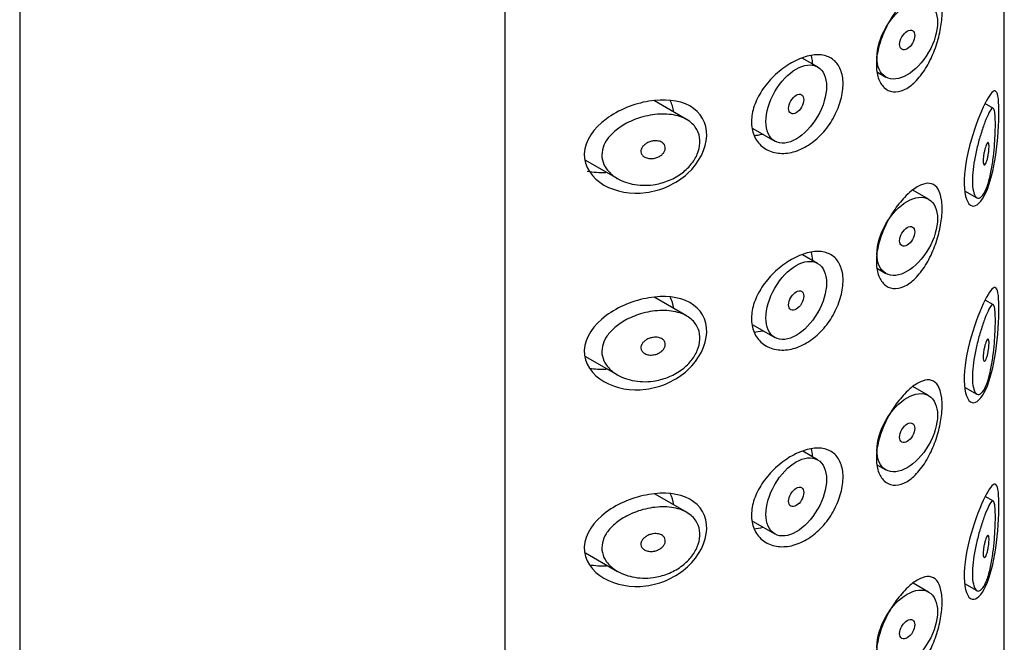
# Model space of a CAD drawing. Units: millimetres. Extents: x -296 to -76, y -85 to 467.
# Drawn here: x -101 to -78, y 97 to 112 of the extents above; entities that cross this region are included whole.
import ezdxf

# ---------------------------------------------------------------- set-up
doc = ezdxf.new("R2010")
doc.units = ezdxf.units.MM
for name, color, linetype in [('445018', 7, 'Continuous'), ('445019', 7, 'Continuous'), ('445021', 7, 'Continuous'), ('Default', 7, 'Continuous')]:
    doc.layers.add(name, color=color, linetype=linetype)

# ---------------------------------------------------------------- blocks, each defined once
blk = doc.blocks.new('SE3')
at = {"layer": '445018', "color": 7, "linetype": 'Continuous'}
for p, q in [((-100.95, 138.344), (-100.95, -8.625)), ((-89.618, 125.173), (-89.618, 77.817))]:
    blk.add_line(p, q, dxfattribs=at)
at = {"layer": '445019', "color": 7, "linetype": 'Continuous'}
for p, q in [((-82.311, 110.503), (-82.668, 110.709)), ((-80.912, 110.379), (-80.718, 110.267)), ((-85.374, 109.277), (-86.121, 109.709)), ((-78.204, 109.534), (-78.401, 109.648)), ((-83.826, 109.068), (-83.311, 108.771)), ((-87.732, 108.329), (-86.984, 107.897)), ((-79.718, 107.414), (-80.088, 107.628)), ((-78.876, 107.613), (-78.591, 107.448)), ((-82.311, 105.918), (-82.661, 106.12)), ((-80.913, 105.795), (-80.718, 105.682)), ((-85.374, 104.692), (-86.113, 105.119)), ((-78.204, 104.949), (-78.399, 105.061)), ((-83.827, 104.484), (-83.311, 104.185)), ((-87.733, 103.745), (-86.984, 103.312)), ((-79.718, 102.829), (-80.084, 103.041)), ((-78.876, 103.028), (-78.591, 102.863)), ((-82.311, 101.332), (-82.655, 101.531)), ((-80.914, 101.21), (-80.718, 101.097)), ((-85.374, 100.107), (-86.104, 100.529)), ((-78.204, 100.364), (-78.396, 100.475)), ((-83.829, 99.899), (-83.311, 99.6)), ((-87.734, 99.16), (-86.984, 98.727)), ((-79.718, 98.244), (-80.079, 98.453)), ((-78.876, 98.443), (-78.591, 98.278))]:
    blk.add_line(p, q, dxfattribs=at)
for centre, major_axis in [((-80.218, 111.133), (-0.5, -0.866)), ((-80.218, 111.133), (0.125, 0.217)), ((-82.811, 109.637), (-0.5, -0.866)), ((-82.811, 109.637), (0.125, 0.217)), ((-80.218, 106.548), (-0.5, -0.866)), ((-80.218, 106.548), (0.125, 0.217)), ((-82.811, 105.051), (-0.5, -0.866)), ((-82.811, 105.051), (0.125, 0.217)), ((-80.218, 101.963), (-0.5, -0.866)), ((-80.218, 101.963), (0.125, 0.217)), ((-82.811, 100.466), (-0.5, -0.866)), ((-82.811, 100.466), (0.125, 0.217)), ((-80.218, 97.378), (-0.5, -0.866)), ((-80.218, 97.378), (0.125, 0.217))]:
    blk.add_ellipse(centre, major_axis=major_axis, ratio=0.57735, dxfattribs=at)
for points, knots in [([(-78.372, 107.66), (-78.405, 107.579), (-78.442, 107.516), (-78.479, 107.479), (-78.516, 107.442), (-78.554, 107.429), (-78.587, 107.446), (-78.617, 107.461), (-78.643, 107.5), (-78.662, 107.562), (-78.678, 107.615), (-78.69, 107.687), (-78.694, 107.772), (-78.697, 107.85), (-78.695, 107.94), (-78.687, 108.035), (-78.679, 108.129), (-78.665, 108.229), (-78.648, 108.329), (-78.629, 108.432), (-78.607, 108.536), (-78.582, 108.635), (-78.556, 108.742), (-78.527, 108.844), (-78.498, 108.937), (-78.466, 109.041), (-78.433, 109.135), (-78.403, 109.214), (-78.369, 109.304), (-78.336, 109.378), (-78.308, 109.432), (-78.277, 109.491), (-78.25, 109.528), (-78.229, 109.537), (-78.211, 109.545), (-78.196, 109.533), (-78.185, 109.5), (-78.176, 109.473), (-78.169, 109.431), (-78.165, 109.374), (-78.16, 109.316), (-78.158, 109.241), (-78.158, 109.155), (-78.159, 109.08), (-78.161, 108.996), (-78.165, 108.908), (-78.168, 108.821), (-78.174, 108.729), (-78.182, 108.639), (-78.19, 108.537), (-78.201, 108.434), (-78.214, 108.337), (-78.229, 108.22), (-78.248, 108.108), (-78.27, 108.007), (-78.295, 107.888), (-78.325, 107.781), (-78.358, 107.694), (-78.363, 107.682), (-78.367, 107.671), (-78.372, 107.66)], [0, 0, 0, 0, 0.063306, 0.063306, 0.063306, 0.127077, 0.127077, 0.127077, 0.183393, 0.183393, 0.183393, 0.232592, 0.232592, 0.232592, 0.277984, 0.277984, 0.277984, 0.32248, 0.32248, 0.32248, 0.36841, 0.36841, 0.36841, 0.417891, 0.417891, 0.417891, 0.472919, 0.472919, 0.472919, 0.534865, 0.534865, 0.534865, 0.602789, 0.602789, 0.602789, 0.658456, 0.658456, 0.658456, 0.703486, 0.703486, 0.703486, 0.748925, 0.748925, 0.748925, 0.788572, 0.788572, 0.788572, 0.828067, 0.828067, 0.828067, 0.873128, 0.873128, 0.873128, 0.927397, 0.927397, 0.927397, 0.991454, 0.991454, 0.991454, 1, 1, 1, 1]), ([(-86.15, 107.754), (-86.315, 107.731), (-86.483, 107.737), (-86.639, 107.769), (-86.782, 107.799), (-86.919, 107.853), (-87.034, 107.928), (-87.116, 107.982), (-87.188, 108.048), (-87.242, 108.124), (-87.288, 108.187), (-87.322, 108.259), (-87.338, 108.334), (-87.355, 108.409), (-87.355, 108.489), (-87.337, 108.566), (-87.321, 108.638), (-87.291, 108.71), (-87.249, 108.776), (-87.204, 108.848), (-87.146, 108.915), (-87.08, 108.975), (-87.002, 109.047), (-86.912, 109.11), (-86.816, 109.165), (-86.7, 109.23), (-86.574, 109.283), (-86.445, 109.322), (-86.299, 109.366), (-86.146, 109.394), (-85.999, 109.401), (-85.851, 109.409), (-85.703, 109.395), (-85.573, 109.359), (-85.455, 109.326), (-85.348, 109.272), (-85.264, 109.201), (-85.192, 109.139), (-85.135, 109.062), (-85.1, 108.976), (-85.069, 108.899), (-85.056, 108.812), (-85.06, 108.724), (-85.064, 108.64), (-85.086, 108.552), (-85.121, 108.468), (-85.157, 108.383), (-85.209, 108.3), (-85.271, 108.224), (-85.337, 108.144), (-85.416, 108.071), (-85.503, 108.008), (-85.598, 107.94), (-85.705, 107.883), (-85.814, 107.841), (-85.923, 107.799), (-86.037, 107.77), (-86.15, 107.754)], [0, 0, 0, 0, 0.075018, 0.075018, 0.075018, 0.14397, 0.14397, 0.14397, 0.192945, 0.192945, 0.192945, 0.234391, 0.234391, 0.234391, 0.276038, 0.276038, 0.276038, 0.314788, 0.314788, 0.314788, 0.356303, 0.356303, 0.356303, 0.405301, 0.405301, 0.405301, 0.46433, 0.46433, 0.46433, 0.531629, 0.531629, 0.531629, 0.599805, 0.599805, 0.599805, 0.661148, 0.661148, 0.661148, 0.713958, 0.713958, 0.713958, 0.761014, 0.761014, 0.761014, 0.805616, 0.805616, 0.805616, 0.850376, 0.850376, 0.850376, 0.89749, 0.89749, 0.89749, 0.949034, 0.949034, 0.949034, 1, 1, 1, 1]), ([(-86.15, 108.775), (-86.109, 108.78), (-86.067, 108.78), (-86.029, 108.772), (-85.995, 108.766), (-85.963, 108.754), (-85.937, 108.736), (-85.919, 108.723), (-85.902, 108.707), (-85.891, 108.689), (-85.879, 108.671), (-85.871, 108.65), (-85.869, 108.628), (-85.867, 108.608), (-85.869, 108.586), (-85.875, 108.566), (-85.881, 108.546), (-85.891, 108.525), (-85.903, 108.507), (-85.917, 108.487), (-85.934, 108.469), (-85.953, 108.452), (-85.974, 108.434), (-85.999, 108.418), (-86.024, 108.405), (-86.054, 108.391), (-86.085, 108.38), (-86.117, 108.373), (-86.152, 108.365), (-86.189, 108.362), (-86.223, 108.363), (-86.26, 108.365), (-86.296, 108.373), (-86.327, 108.386), (-86.352, 108.397), (-86.374, 108.411), (-86.392, 108.428), (-86.41, 108.445), (-86.424, 108.467), (-86.432, 108.49), (-86.438, 108.509), (-86.44, 108.531), (-86.438, 108.552), (-86.435, 108.572), (-86.429, 108.592), (-86.419, 108.61), (-86.409, 108.629), (-86.395, 108.648), (-86.379, 108.664), (-86.361, 108.683), (-86.34, 108.7), (-86.318, 108.714), (-86.291, 108.731), (-86.262, 108.745), (-86.233, 108.755), (-86.206, 108.764), (-86.178, 108.771), (-86.15, 108.775)], [0, 0, 0, 0, 0.075358, 0.075358, 0.075358, 0.141595, 0.141595, 0.141595, 0.189839, 0.189839, 0.189839, 0.238369, 0.238369, 0.238369, 0.282442, 0.282442, 0.282442, 0.325243, 0.325243, 0.325243, 0.370446, 0.370446, 0.370446, 0.420874, 0.420874, 0.420874, 0.47839, 0.47839, 0.47839, 0.542958, 0.542958, 0.542958, 0.610987, 0.610987, 0.610987, 0.663971, 0.663971, 0.663971, 0.717474, 0.717474, 0.717474, 0.763235, 0.763235, 0.763235, 0.804657, 0.804657, 0.804657, 0.847201, 0.847201, 0.847201, 0.894817, 0.894817, 0.894817, 0.950072, 0.950072, 0.950072, 1, 1, 1, 1]), ([(-78.372, 108.68), (-78.362, 108.704), (-78.352, 108.722), (-78.344, 108.731), (-78.336, 108.74), (-78.329, 108.742), (-78.323, 108.736), (-78.318, 108.732), (-78.315, 108.723), (-78.312, 108.71), (-78.31, 108.698), (-78.308, 108.68), (-78.307, 108.659), (-78.307, 108.64), (-78.307, 108.619), (-78.309, 108.596), (-78.31, 108.574), (-78.312, 108.55), (-78.314, 108.527), (-78.317, 108.502), (-78.321, 108.477), (-78.325, 108.452), (-78.33, 108.425), (-78.335, 108.398), (-78.341, 108.373), (-78.347, 108.345), (-78.355, 108.319), (-78.362, 108.297), (-78.371, 108.273), (-78.38, 108.252), (-78.389, 108.238), (-78.397, 108.224), (-78.406, 108.215), (-78.414, 108.215), (-78.421, 108.214), (-78.426, 108.218), (-78.431, 108.227), (-78.435, 108.237), (-78.439, 108.251), (-78.441, 108.27), (-78.443, 108.287), (-78.444, 108.307), (-78.443, 108.33), (-78.442, 108.351), (-78.441, 108.374), (-78.438, 108.398), (-78.436, 108.422), (-78.432, 108.448), (-78.428, 108.472), (-78.423, 108.498), (-78.418, 108.525), (-78.412, 108.549), (-78.406, 108.577), (-78.399, 108.603), (-78.391, 108.625), (-78.385, 108.646), (-78.378, 108.665), (-78.372, 108.68)], [0, 0, 0, 0, 0.075273, 0.075273, 0.075273, 0.142814, 0.142814, 0.142814, 0.191277, 0.191277, 0.191277, 0.240123, 0.240123, 0.240123, 0.283276, 0.283276, 0.283276, 0.324663, 0.324663, 0.324663, 0.369044, 0.369044, 0.369044, 0.419786, 0.419786, 0.419786, 0.478703, 0.478703, 0.478703, 0.544694, 0.544694, 0.544694, 0.612447, 0.612447, 0.612447, 0.664563, 0.664563, 0.664563, 0.717083, 0.717083, 0.717083, 0.763363, 0.763363, 0.763363, 0.806214, 0.806214, 0.806214, 0.849774, 0.849774, 0.849774, 0.897274, 0.897274, 0.897274, 0.951098, 0.951098, 0.951098, 1, 1, 1, 1]), ([(-78.372, 103.075), (-78.405, 102.994), (-78.442, 102.931), (-78.479, 102.894), (-78.516, 102.857), (-78.554, 102.844), (-78.587, 102.861), (-78.617, 102.876), (-78.643, 102.915), (-78.662, 102.977), (-78.678, 103.03), (-78.69, 103.102), (-78.694, 103.187), (-78.697, 103.265), (-78.695, 103.355), (-78.687, 103.45), (-78.679, 103.544), (-78.665, 103.644), (-78.648, 103.744), (-78.629, 103.847), (-78.607, 103.951), (-78.582, 104.05), (-78.556, 104.156), (-78.527, 104.259), (-78.498, 104.352), (-78.466, 104.456), (-78.433, 104.55), (-78.403, 104.629), (-78.369, 104.719), (-78.336, 104.793), (-78.308, 104.847), (-78.277, 104.906), (-78.25, 104.943), (-78.229, 104.952), (-78.211, 104.959), (-78.196, 104.948), (-78.185, 104.915), (-78.176, 104.888), (-78.169, 104.846), (-78.165, 104.788), (-78.16, 104.731), (-78.158, 104.656), (-78.158, 104.57), (-78.159, 104.495), (-78.161, 104.41), (-78.165, 104.323), (-78.168, 104.236), (-78.174, 104.144), (-78.182, 104.054), (-78.19, 103.952), (-78.201, 103.849), (-78.214, 103.752), (-78.229, 103.635), (-78.248, 103.523), (-78.27, 103.422), (-78.295, 103.303), (-78.325, 103.196), (-78.358, 103.109), (-78.363, 103.097), (-78.367, 103.086), (-78.372, 103.075)], [0, 0, 0, 0, 0.063306, 0.063306, 0.063306, 0.127077, 0.127077, 0.127077, 0.183393, 0.183393, 0.183393, 0.232592, 0.232592, 0.232592, 0.277984, 0.277984, 0.277984, 0.32248, 0.32248, 0.32248, 0.36841, 0.36841, 0.36841, 0.417891, 0.417891, 0.417891, 0.472919, 0.472919, 0.472919, 0.534865, 0.534865, 0.534865, 0.602789, 0.602789, 0.602789, 0.658456, 0.658456, 0.658456, 0.703486, 0.703486, 0.703486, 0.748925, 0.748925, 0.748925, 0.788572, 0.788572, 0.788572, 0.828067, 0.828067, 0.828067, 0.873128, 0.873128, 0.873128, 0.927397, 0.927397, 0.927397, 0.991454, 0.991454, 0.991454, 1, 1, 1, 1]), ([(-86.15, 103.169), (-86.315, 103.146), (-86.483, 103.152), (-86.639, 103.184), (-86.782, 103.214), (-86.919, 103.268), (-87.034, 103.343), (-87.116, 103.397), (-87.188, 103.463), (-87.242, 103.539), (-87.288, 103.602), (-87.322, 103.674), (-87.338, 103.749), (-87.355, 103.824), (-87.355, 103.904), (-87.337, 103.981), (-87.321, 104.053), (-87.291, 104.125), (-87.249, 104.191), (-87.204, 104.263), (-87.146, 104.33), (-87.08, 104.39), (-87.002, 104.462), (-86.912, 104.525), (-86.816, 104.58), (-86.7, 104.645), (-86.574, 104.698), (-86.445, 104.737), (-86.299, 104.781), (-86.146, 104.809), (-85.999, 104.816), (-85.851, 104.824), (-85.703, 104.81), (-85.573, 104.774), (-85.455, 104.741), (-85.348, 104.687), (-85.264, 104.616), (-85.192, 104.554), (-85.135, 104.477), (-85.1, 104.391), (-85.069, 104.313), (-85.056, 104.227), (-85.06, 104.139), (-85.064, 104.055), (-85.086, 103.967), (-85.121, 103.883), (-85.157, 103.798), (-85.209, 103.715), (-85.271, 103.639), (-85.337, 103.559), (-85.416, 103.486), (-85.503, 103.423), (-85.598, 103.355), (-85.705, 103.298), (-85.814, 103.256), (-85.923, 103.214), (-86.037, 103.185), (-86.15, 103.169)], [0, 0, 0, 0, 0.075018, 0.075018, 0.075018, 0.14397, 0.14397, 0.14397, 0.192945, 0.192945, 0.192945, 0.234391, 0.234391, 0.234391, 0.276038, 0.276038, 0.276038, 0.314788, 0.314788, 0.314788, 0.356303, 0.356303, 0.356303, 0.405301, 0.405301, 0.405301, 0.46433, 0.46433, 0.46433, 0.531629, 0.531629, 0.531629, 0.599805, 0.599805, 0.599805, 0.661148, 0.661148, 0.661148, 0.713958, 0.713958, 0.713958, 0.761014, 0.761014, 0.761014, 0.805616, 0.805616, 0.805616, 0.850376, 0.850376, 0.850376, 0.89749, 0.89749, 0.89749, 0.949034, 0.949034, 0.949034, 1, 1, 1, 1]), ([(-86.15, 104.19), (-86.109, 104.195), (-86.067, 104.195), (-86.029, 104.187), (-85.995, 104.181), (-85.963, 104.168), (-85.937, 104.151), (-85.919, 104.138), (-85.902, 104.122), (-85.891, 104.104), (-85.879, 104.086), (-85.871, 104.065), (-85.869, 104.043), (-85.867, 104.023), (-85.869, 104.001), (-85.875, 103.981), (-85.881, 103.96), (-85.891, 103.94), (-85.903, 103.922), (-85.917, 103.902), (-85.934, 103.883), (-85.953, 103.867), (-85.974, 103.849), (-85.999, 103.833), (-86.024, 103.82), (-86.054, 103.806), (-86.085, 103.795), (-86.117, 103.787), (-86.152, 103.78), (-86.189, 103.776), (-86.223, 103.778), (-86.26, 103.78), (-86.296, 103.788), (-86.327, 103.801), (-86.352, 103.812), (-86.374, 103.826), (-86.392, 103.843), (-86.41, 103.86), (-86.424, 103.882), (-86.432, 103.904), (-86.438, 103.924), (-86.44, 103.946), (-86.438, 103.967), (-86.435, 103.987), (-86.429, 104.006), (-86.419, 104.025), (-86.409, 104.044), (-86.395, 104.063), (-86.379, 104.079), (-86.361, 104.098), (-86.34, 104.115), (-86.318, 104.129), (-86.291, 104.146), (-86.262, 104.16), (-86.233, 104.17), (-86.206, 104.179), (-86.178, 104.186), (-86.15, 104.19)], [0, 0, 0, 0, 0.075358, 0.075358, 0.075358, 0.141595, 0.141595, 0.141595, 0.189839, 0.189839, 0.189839, 0.238369, 0.238369, 0.238369, 0.282442, 0.282442, 0.282442, 0.325243, 0.325243, 0.325243, 0.370446, 0.370446, 0.370446, 0.420874, 0.420874, 0.420874, 0.47839, 0.47839, 0.47839, 0.542958, 0.542958, 0.542958, 0.610987, 0.610987, 0.610987, 0.663971, 0.663971, 0.663971, 0.717474, 0.717474, 0.717474, 0.763235, 0.763235, 0.763235, 0.804657, 0.804657, 0.804657, 0.847201, 0.847201, 0.847201, 0.894817, 0.894817, 0.894817, 0.950072, 0.950072, 0.950072, 1, 1, 1, 1]), ([(-78.372, 104.095), (-78.362, 104.119), (-78.352, 104.137), (-78.344, 104.146), (-78.336, 104.155), (-78.329, 104.157), (-78.323, 104.151), (-78.318, 104.147), (-78.315, 104.138), (-78.312, 104.125), (-78.31, 104.113), (-78.308, 104.095), (-78.307, 104.074), (-78.307, 104.055), (-78.307, 104.034), (-78.309, 104.011), (-78.31, 103.989), (-78.312, 103.965), (-78.314, 103.942), (-78.317, 103.917), (-78.321, 103.891), (-78.325, 103.867), (-78.33, 103.839), (-78.335, 103.813), (-78.341, 103.788), (-78.347, 103.76), (-78.355, 103.734), (-78.362, 103.712), (-78.371, 103.688), (-78.38, 103.667), (-78.389, 103.653), (-78.397, 103.639), (-78.406, 103.63), (-78.414, 103.63), (-78.421, 103.629), (-78.426, 103.633), (-78.431, 103.642), (-78.435, 103.651), (-78.439, 103.666), (-78.441, 103.685), (-78.443, 103.702), (-78.444, 103.722), (-78.443, 103.745), (-78.442, 103.766), (-78.441, 103.789), (-78.438, 103.813), (-78.436, 103.837), (-78.432, 103.862), (-78.428, 103.887), (-78.423, 103.913), (-78.418, 103.94), (-78.412, 103.964), (-78.406, 103.992), (-78.399, 104.018), (-78.391, 104.04), (-78.385, 104.061), (-78.378, 104.08), (-78.372, 104.095)], [0, 0, 0, 0, 0.075273, 0.075273, 0.075273, 0.142814, 0.142814, 0.142814, 0.191277, 0.191277, 0.191277, 0.240123, 0.240123, 0.240123, 0.283276, 0.283276, 0.283276, 0.324663, 0.324663, 0.324663, 0.369044, 0.369044, 0.369044, 0.419786, 0.419786, 0.419786, 0.478703, 0.478703, 0.478703, 0.544694, 0.544694, 0.544694, 0.612447, 0.612447, 0.612447, 0.664563, 0.664563, 0.664563, 0.717083, 0.717083, 0.717083, 0.763363, 0.763363, 0.763363, 0.806214, 0.806214, 0.806214, 0.849774, 0.849774, 0.849774, 0.897274, 0.897274, 0.897274, 0.951098, 0.951098, 0.951098, 1, 1, 1, 1]), ([(-78.372, 98.49), (-78.405, 98.409), (-78.442, 98.346), (-78.479, 98.309), (-78.516, 98.271), (-78.554, 98.259), (-78.587, 98.276), (-78.617, 98.291), (-78.643, 98.33), (-78.662, 98.391), (-78.678, 98.445), (-78.69, 98.517), (-78.694, 98.602), (-78.697, 98.68), (-78.695, 98.77), (-78.687, 98.865), (-78.679, 98.959), (-78.665, 99.059), (-78.648, 99.159), (-78.629, 99.261), (-78.607, 99.366), (-78.582, 99.465), (-78.556, 99.571), (-78.527, 99.674), (-78.498, 99.767), (-78.466, 99.871), (-78.433, 99.965), (-78.403, 100.044), (-78.369, 100.134), (-78.336, 100.208), (-78.308, 100.262), (-78.277, 100.321), (-78.25, 100.358), (-78.229, 100.367), (-78.211, 100.374), (-78.196, 100.363), (-78.185, 100.33), (-78.176, 100.303), (-78.169, 100.261), (-78.165, 100.203), (-78.16, 100.146), (-78.158, 100.071), (-78.158, 99.985), (-78.159, 99.91), (-78.161, 99.825), (-78.165, 99.738), (-78.168, 99.651), (-78.174, 99.559), (-78.182, 99.469), (-78.19, 99.367), (-78.201, 99.264), (-78.214, 99.167), (-78.229, 99.05), (-78.248, 98.938), (-78.27, 98.837), (-78.295, 98.718), (-78.325, 98.611), (-78.358, 98.524), (-78.363, 98.512), (-78.367, 98.501), (-78.372, 98.49)], [0, 0, 0, 0, 0.063306, 0.063306, 0.063306, 0.127077, 0.127077, 0.127077, 0.183393, 0.183393, 0.183393, 0.232592, 0.232592, 0.232592, 0.277984, 0.277984, 0.277984, 0.32248, 0.32248, 0.32248, 0.36841, 0.36841, 0.36841, 0.417891, 0.417891, 0.417891, 0.472919, 0.472919, 0.472919, 0.534865, 0.534865, 0.534865, 0.602789, 0.602789, 0.602789, 0.658456, 0.658456, 0.658456, 0.703486, 0.703486, 0.703486, 0.748925, 0.748925, 0.748925, 0.788572, 0.788572, 0.788572, 0.828067, 0.828067, 0.828067, 0.873128, 0.873128, 0.873128, 0.927397, 0.927397, 0.927397, 0.991454, 0.991454, 0.991454, 1, 1, 1, 1]), ([(-86.15, 98.584), (-86.315, 98.561), (-86.483, 98.567), (-86.639, 98.599), (-86.782, 98.629), (-86.919, 98.683), (-87.034, 98.758), (-87.116, 98.812), (-87.188, 98.878), (-87.242, 98.953), (-87.288, 99.017), (-87.322, 99.089), (-87.338, 99.164), (-87.355, 99.239), (-87.355, 99.319), (-87.337, 99.396), (-87.321, 99.468), (-87.291, 99.54), (-87.249, 99.606), (-87.204, 99.677), (-87.146, 99.745), (-87.08, 99.805), (-87.002, 99.877), (-86.912, 99.94), (-86.816, 99.994), (-86.7, 100.06), (-86.574, 100.113), (-86.445, 100.152), (-86.299, 100.196), (-86.146, 100.224), (-85.999, 100.231), (-85.851, 100.239), (-85.703, 100.225), (-85.573, 100.189), (-85.455, 100.155), (-85.348, 100.102), (-85.264, 100.031), (-85.192, 99.969), (-85.135, 99.892), (-85.1, 99.805), (-85.069, 99.728), (-85.056, 99.642), (-85.06, 99.553), (-85.064, 99.47), (-85.086, 99.382), (-85.121, 99.297), (-85.157, 99.213), (-85.209, 99.129), (-85.271, 99.054), (-85.337, 98.974), (-85.416, 98.9), (-85.503, 98.838), (-85.598, 98.77), (-85.705, 98.713), (-85.814, 98.671), (-85.923, 98.629), (-86.037, 98.6), (-86.15, 98.584)], [0, 0, 0, 0, 0.075018, 0.075018, 0.075018, 0.14397, 0.14397, 0.14397, 0.192945, 0.192945, 0.192945, 0.234391, 0.234391, 0.234391, 0.276038, 0.276038, 0.276038, 0.314788, 0.314788, 0.314788, 0.356303, 0.356303, 0.356303, 0.405301, 0.405301, 0.405301, 0.46433, 0.46433, 0.46433, 0.531629, 0.531629, 0.531629, 0.599805, 0.599805, 0.599805, 0.661148, 0.661148, 0.661148, 0.713958, 0.713958, 0.713958, 0.761014, 0.761014, 0.761014, 0.805616, 0.805616, 0.805616, 0.850376, 0.850376, 0.850376, 0.89749, 0.89749, 0.89749, 0.949034, 0.949034, 0.949034, 1, 1, 1, 1]), ([(-86.15, 99.605), (-86.109, 99.61), (-86.067, 99.61), (-86.029, 99.602), (-85.995, 99.596), (-85.963, 99.583), (-85.937, 99.566), (-85.919, 99.553), (-85.902, 99.537), (-85.891, 99.519), (-85.879, 99.501), (-85.871, 99.48), (-85.869, 99.458), (-85.867, 99.438), (-85.869, 99.416), (-85.875, 99.396), (-85.881, 99.375), (-85.891, 99.355), (-85.903, 99.337), (-85.917, 99.317), (-85.934, 99.298), (-85.953, 99.282), (-85.974, 99.264), (-85.999, 99.248), (-86.024, 99.235), (-86.054, 99.221), (-86.085, 99.209), (-86.117, 99.202), (-86.152, 99.194), (-86.189, 99.191), (-86.223, 99.193), (-86.26, 99.195), (-86.296, 99.203), (-86.327, 99.216), (-86.352, 99.227), (-86.374, 99.241), (-86.392, 99.258), (-86.41, 99.275), (-86.424, 99.296), (-86.432, 99.319), (-86.438, 99.339), (-86.44, 99.361), (-86.438, 99.382), (-86.435, 99.402), (-86.429, 99.421), (-86.419, 99.44), (-86.409, 99.459), (-86.395, 99.478), (-86.379, 99.494), (-86.361, 99.513), (-86.34, 99.53), (-86.318, 99.544), (-86.291, 99.561), (-86.262, 99.574), (-86.233, 99.585), (-86.206, 99.594), (-86.178, 99.601), (-86.15, 99.605)], [0, 0, 0, 0, 0.075358, 0.075358, 0.075358, 0.141595, 0.141595, 0.141595, 0.189839, 0.189839, 0.189839, 0.238369, 0.238369, 0.238369, 0.282442, 0.282442, 0.282442, 0.325243, 0.325243, 0.325243, 0.370446, 0.370446, 0.370446, 0.420874, 0.420874, 0.420874, 0.47839, 0.47839, 0.47839, 0.542958, 0.542958, 0.542958, 0.610987, 0.610987, 0.610987, 0.663971, 0.663971, 0.663971, 0.717474, 0.717474, 0.717474, 0.763235, 0.763235, 0.763235, 0.804657, 0.804657, 0.804657, 0.847201, 0.847201, 0.847201, 0.894817, 0.894817, 0.894817, 0.950072, 0.950072, 0.950072, 1, 1, 1, 1]), ([(-78.372, 99.51), (-78.362, 99.534), (-78.352, 99.552), (-78.344, 99.561), (-78.336, 99.57), (-78.329, 99.572), (-78.323, 99.566), (-78.318, 99.562), (-78.315, 99.553), (-78.312, 99.54), (-78.31, 99.527), (-78.308, 99.51), (-78.307, 99.489), (-78.307, 99.47), (-78.307, 99.449), (-78.309, 99.426), (-78.31, 99.404), (-78.312, 99.38), (-78.314, 99.357), (-78.317, 99.332), (-78.321, 99.306), (-78.325, 99.282), (-78.33, 99.254), (-78.335, 99.228), (-78.341, 99.203), (-78.347, 99.175), (-78.355, 99.149), (-78.362, 99.127), (-78.371, 99.102), (-78.38, 99.082), (-78.389, 99.068), (-78.397, 99.054), (-78.406, 99.045), (-78.414, 99.045), (-78.421, 99.044), (-78.426, 99.048), (-78.431, 99.057), (-78.435, 99.066), (-78.439, 99.081), (-78.441, 99.1), (-78.443, 99.117), (-78.444, 99.137), (-78.443, 99.16), (-78.442, 99.181), (-78.441, 99.204), (-78.438, 99.228), (-78.436, 99.252), (-78.432, 99.277), (-78.428, 99.302), (-78.423, 99.328), (-78.418, 99.355), (-78.412, 99.379), (-78.406, 99.407), (-78.399, 99.432), (-78.391, 99.455), (-78.385, 99.476), (-78.378, 99.495), (-78.372, 99.51)], [0, 0, 0, 0, 0.075273, 0.075273, 0.075273, 0.142814, 0.142814, 0.142814, 0.191277, 0.191277, 0.191277, 0.240123, 0.240123, 0.240123, 0.283276, 0.283276, 0.283276, 0.324663, 0.324663, 0.324663, 0.369044, 0.369044, 0.369044, 0.419786, 0.419786, 0.419786, 0.478703, 0.478703, 0.478703, 0.544694, 0.544694, 0.544694, 0.612447, 0.612447, 0.612447, 0.664563, 0.664563, 0.664563, 0.717083, 0.717083, 0.717083, 0.763363, 0.763363, 0.763363, 0.806214, 0.806214, 0.806214, 0.849774, 0.849774, 0.849774, 0.897274, 0.897274, 0.897274, 0.951098, 0.951098, 0.951098, 1, 1, 1, 1])]:
    blk.add_open_spline(points, degree=3, knots=knots, dxfattribs=at)
at = {"layer": '445021', "color": 7, "linetype": 'Continuous'}
for p, q in [((-77.95, 84.455), (-77.95, 131.812)), ((-89.618, 125.173), (-89.618, 77.817))]:
    blk.add_line(p, q, dxfattribs=at)
for points, knots in [([(-80.116, 112.203), (-80.028, 112.273), (-79.942, 112.324), (-79.864, 112.352), (-79.785, 112.38), (-79.713, 112.385), (-79.651, 112.366), (-79.59, 112.348), (-79.537, 112.305), (-79.497, 112.241), (-79.458, 112.177), (-79.43, 112.09), (-79.415, 111.987), (-79.4, 111.888), (-79.398, 111.77), (-79.407, 111.645), (-79.417, 111.522), (-79.438, 111.388), (-79.469, 111.254), (-79.501, 111.118), (-79.545, 110.979), (-79.597, 110.848), (-79.651, 110.713), (-79.716, 110.582), (-79.788, 110.466), (-79.861, 110.347), (-79.944, 110.241), (-80.03, 110.157), (-80.115, 110.072), (-80.207, 110.007), (-80.295, 109.968), (-80.382, 109.929), (-80.47, 109.914), (-80.549, 109.924), (-80.626, 109.933), (-80.698, 109.967), (-80.757, 110.022), (-80.815, 110.076), (-80.862, 110.153), (-80.893, 110.245), (-80.924, 110.338), (-80.94, 110.448), (-80.938, 110.568), (-80.937, 110.687), (-80.919, 110.818), (-80.886, 110.951), (-80.853, 111.084), (-80.804, 111.222), (-80.743, 111.354), (-80.683, 111.486), (-80.61, 111.616), (-80.532, 111.733), (-80.454, 111.85), (-80.368, 111.958), (-80.282, 112.048), (-80.227, 112.107), (-80.171, 112.159), (-80.116, 112.203)], [0, 0, 0, 0, 0.054994, 0.054994, 0.054994, 0.109962, 0.109962, 0.109962, 0.165244, 0.165244, 0.165244, 0.219581, 0.219581, 0.219581, 0.272022, 0.272022, 0.272022, 0.323329, 0.323329, 0.323329, 0.375256, 0.375256, 0.375256, 0.42893, 0.42893, 0.42893, 0.484005, 0.484005, 0.484005, 0.539135, 0.539135, 0.539135, 0.593366, 0.593366, 0.593366, 0.646788, 0.646788, 0.646788, 0.699931, 0.699931, 0.699931, 0.753105, 0.753105, 0.753105, 0.806332, 0.806332, 0.806332, 0.859559, 0.859559, 0.859559, 0.912732, 0.912732, 0.912732, 0.96587, 0.96587, 0.96587, 1, 1, 1, 1]), ([(-82.732, 110.692), (-82.613, 110.742), (-82.494, 110.773), (-82.385, 110.783), (-82.276, 110.793), (-82.173, 110.781), (-82.085, 110.749), (-81.998, 110.717), (-81.922, 110.663), (-81.864, 110.592), (-81.806, 110.521), (-81.764, 110.431), (-81.74, 110.327), (-81.716, 110.224), (-81.71, 110.106), (-81.723, 109.981), (-81.735, 109.857), (-81.766, 109.724), (-81.813, 109.593), (-81.861, 109.462), (-81.926, 109.329), (-82.004, 109.207), (-82.083, 109.085), (-82.177, 108.97), (-82.279, 108.872), (-82.382, 108.774), (-82.495, 108.69), (-82.611, 108.627), (-82.728, 108.564), (-82.851, 108.52), (-82.969, 108.499), (-83.089, 108.478), (-83.207, 108.48), (-83.315, 108.504), (-83.424, 108.529), (-83.524, 108.577), (-83.606, 108.644), (-83.687, 108.711), (-83.753, 108.8), (-83.795, 108.901), (-83.837, 108.999), (-83.858, 109.113), (-83.856, 109.232), (-83.855, 109.347), (-83.832, 109.471), (-83.79, 109.592), (-83.748, 109.714), (-83.686, 109.837), (-83.61, 109.952), (-83.531, 110.071), (-83.436, 110.185), (-83.333, 110.286), (-83.226, 110.39), (-83.108, 110.483), (-82.988, 110.559), (-82.904, 110.612), (-82.817, 110.657), (-82.732, 110.692)], [0, 0, 0, 0, 0.053707, 0.053707, 0.053707, 0.107448, 0.107448, 0.107448, 0.160736, 0.160736, 0.160736, 0.213878, 0.213878, 0.213878, 0.267078, 0.267078, 0.267078, 0.320316, 0.320316, 0.320316, 0.373538, 0.373538, 0.373538, 0.426695, 0.426695, 0.426695, 0.479871, 0.479871, 0.479871, 0.533459, 0.533459, 0.533459, 0.587939, 0.587939, 0.587939, 0.643185, 0.643185, 0.643185, 0.698042, 0.698042, 0.698042, 0.751182, 0.751182, 0.751182, 0.802716, 0.802716, 0.802716, 0.854224, 0.854224, 0.854224, 0.907221, 0.907221, 0.907221, 0.961916, 0.961916, 0.961916, 1, 1, 1, 1]), ([(-78.403, 109.644), (-78.301, 109.849), (-78.22, 109.956), (-78.108, 109.931), (-78.077, 109.781), (-78.072, 109.2), (-78.098, 108.801), (-78.203, 108.096), (-78.283, 107.784), (-78.48, 107.351), (-78.601, 107.231), (-78.806, 107.288), (-78.883, 107.475), (-78.894, 108.056), (-78.826, 108.444), (-78.628, 109.137), (-78.506, 109.44), (-78.403, 109.644)], [0, 0, 0, 0, 0.125, 0.125, 0.25, 0.25, 0.375, 0.375, 0.5, 0.5, 0.625, 0.625, 0.75, 0.75, 0.875, 0.875, 1, 1, 1, 1]), ([(-86.252, 109.703), (-85.899, 109.762), (-85.556, 109.733), (-85.041, 109.451), (-84.89, 109.194), (-84.909, 108.595), (-85.08, 108.262), (-85.616, 107.771), (-85.971, 107.615), (-86.672, 107.526), (-87.027, 107.588), (-87.576, 107.905), (-87.772, 108.176), (-87.75, 108.78), (-87.537, 109.074), (-86.961, 109.501), (-86.606, 109.644), (-86.252, 109.703)], [0, 0, 0, 0, 0.125, 0.125, 0.25, 0.25, 0.375, 0.375, 0.5, 0.5, 0.625, 0.625, 0.75, 0.75, 0.875, 0.875, 1, 1, 1, 1]), ([(-80.116, 107.612), (-80.028, 107.682), (-79.942, 107.734), (-79.864, 107.761), (-79.785, 107.789), (-79.713, 107.794), (-79.651, 107.776), (-79.59, 107.758), (-79.537, 107.715), (-79.497, 107.65), (-79.458, 107.587), (-79.43, 107.5), (-79.415, 107.397), (-79.4, 107.297), (-79.398, 107.18), (-79.407, 107.054), (-79.417, 106.931), (-79.438, 106.797), (-79.469, 106.663), (-79.501, 106.528), (-79.545, 106.389), (-79.597, 106.258), (-79.651, 106.122), (-79.716, 105.991), (-79.788, 105.875), (-79.861, 105.756), (-79.944, 105.65), (-80.03, 105.566), (-80.115, 105.482), (-80.207, 105.417), (-80.295, 105.378), (-80.382, 105.339), (-80.47, 105.324), (-80.549, 105.333), (-80.626, 105.343), (-80.698, 105.376), (-80.757, 105.431), (-80.815, 105.486), (-80.862, 105.563), (-80.893, 105.655), (-80.924, 105.747), (-80.94, 105.858), (-80.938, 105.977), (-80.937, 106.096), (-80.919, 106.228), (-80.886, 106.361), (-80.853, 106.494), (-80.804, 106.632), (-80.743, 106.764), (-80.683, 106.896), (-80.61, 107.025), (-80.532, 107.142), (-80.454, 107.259), (-80.368, 107.367), (-80.282, 107.458), (-80.227, 107.516), (-80.171, 107.568), (-80.116, 107.612)], [0, 0, 0, 0, 0.054994, 0.054994, 0.054994, 0.109962, 0.109962, 0.109962, 0.165244, 0.165244, 0.165244, 0.219581, 0.219581, 0.219581, 0.272022, 0.272022, 0.272022, 0.323329, 0.323329, 0.323329, 0.375256, 0.375256, 0.375256, 0.42893, 0.42893, 0.42893, 0.484005, 0.484005, 0.484005, 0.539135, 0.539135, 0.539135, 0.593366, 0.593366, 0.593366, 0.646788, 0.646788, 0.646788, 0.699931, 0.699931, 0.699931, 0.753105, 0.753105, 0.753105, 0.806332, 0.806332, 0.806332, 0.859559, 0.859559, 0.859559, 0.912732, 0.912732, 0.912732, 0.96587, 0.96587, 0.96587, 1, 1, 1, 1]), ([(-82.732, 106.102), (-82.613, 106.151), (-82.494, 106.182), (-82.385, 106.192), (-82.276, 106.202), (-82.173, 106.191), (-82.085, 106.158), (-81.998, 106.126), (-81.922, 106.073), (-81.864, 106.002), (-81.806, 105.931), (-81.764, 105.84), (-81.74, 105.737), (-81.716, 105.634), (-81.71, 105.515), (-81.723, 105.391), (-81.735, 105.267), (-81.766, 105.133), (-81.813, 105.002), (-81.861, 104.871), (-81.926, 104.739), (-82.004, 104.617), (-82.083, 104.495), (-82.177, 104.38), (-82.279, 104.281), (-82.382, 104.183), (-82.495, 104.099), (-82.611, 104.036), (-82.728, 103.973), (-82.851, 103.929), (-82.969, 103.909), (-83.089, 103.888), (-83.207, 103.889), (-83.315, 103.914), (-83.424, 103.938), (-83.524, 103.986), (-83.606, 104.054), (-83.687, 104.121), (-83.753, 104.209), (-83.795, 104.31), (-83.837, 104.409), (-83.858, 104.522), (-83.856, 104.641), (-83.855, 104.757), (-83.832, 104.88), (-83.79, 105.002), (-83.748, 105.123), (-83.686, 105.246), (-83.61, 105.362), (-83.531, 105.481), (-83.436, 105.594), (-83.333, 105.695), (-83.226, 105.8), (-83.108, 105.893), (-82.988, 105.968), (-82.904, 106.021), (-82.817, 106.066), (-82.732, 106.102)], [0, 0, 0, 0, 0.053707, 0.053707, 0.053707, 0.107448, 0.107448, 0.107448, 0.160736, 0.160736, 0.160736, 0.213878, 0.213878, 0.213878, 0.267078, 0.267078, 0.267078, 0.320316, 0.320316, 0.320316, 0.373538, 0.373538, 0.373538, 0.426695, 0.426695, 0.426695, 0.479871, 0.479871, 0.479871, 0.533459, 0.533459, 0.533459, 0.587939, 0.587939, 0.587939, 0.643185, 0.643185, 0.643185, 0.698042, 0.698042, 0.698042, 0.751182, 0.751182, 0.751182, 0.802716, 0.802716, 0.802716, 0.854224, 0.854224, 0.854224, 0.907221, 0.907221, 0.907221, 0.961916, 0.961916, 0.961916, 1, 1, 1, 1]), ([(-78.403, 105.054), (-78.301, 105.258), (-78.22, 105.366), (-78.108, 105.341), (-78.077, 105.19), (-78.072, 104.61), (-78.098, 104.211), (-78.203, 103.505), (-78.283, 103.193), (-78.48, 102.76), (-78.601, 102.64), (-78.806, 102.698), (-78.883, 102.885), (-78.894, 103.466), (-78.826, 103.853), (-78.628, 104.546), (-78.506, 104.85), (-78.403, 105.054)], [0, 0, 0, 0, 0.125, 0.125, 0.25, 0.25, 0.375, 0.375, 0.5, 0.5, 0.625, 0.625, 0.75, 0.75, 0.875, 0.875, 1, 1, 1, 1]), ([(-86.252, 105.113), (-85.899, 105.172), (-85.556, 105.143), (-85.041, 104.86), (-84.89, 104.604), (-84.909, 104.005), (-85.08, 103.671), (-85.616, 103.18), (-85.971, 103.024), (-86.672, 102.935), (-87.027, 102.998), (-87.576, 103.315), (-87.772, 103.586), (-87.75, 104.189), (-87.537, 104.484), (-86.961, 104.91), (-86.606, 105.054), (-86.252, 105.113)], [0, 0, 0, 0, 0.125, 0.125, 0.25, 0.25, 0.375, 0.375, 0.5, 0.5, 0.625, 0.625, 0.75, 0.75, 0.875, 0.875, 1, 1, 1, 1]), ([(-80.116, 103.022), (-80.028, 103.092), (-79.942, 103.143), (-79.864, 103.171), (-79.785, 103.199), (-79.713, 103.204), (-79.651, 103.185), (-79.59, 103.167), (-79.537, 103.124), (-79.497, 103.06), (-79.458, 102.996), (-79.43, 102.909), (-79.415, 102.806), (-79.4, 102.707), (-79.398, 102.589), (-79.407, 102.463), (-79.417, 102.34), (-79.438, 102.206), (-79.469, 102.073), (-79.501, 101.937), (-79.545, 101.798), (-79.597, 101.667), (-79.651, 101.532), (-79.716, 101.401), (-79.788, 101.285), (-79.861, 101.166), (-79.944, 101.06), (-80.03, 100.976), (-80.115, 100.891), (-80.207, 100.826), (-80.295, 100.787), (-80.382, 100.748), (-80.47, 100.733), (-80.549, 100.743), (-80.626, 100.752), (-80.698, 100.786), (-80.757, 100.841), (-80.815, 100.895), (-80.862, 100.972), (-80.893, 101.064), (-80.924, 101.157), (-80.94, 101.267), (-80.938, 101.387), (-80.937, 101.506), (-80.919, 101.637), (-80.886, 101.77), (-80.853, 101.903), (-80.804, 102.041), (-80.743, 102.173), (-80.683, 102.305), (-80.61, 102.435), (-80.532, 102.552), (-80.454, 102.669), (-80.368, 102.777), (-80.282, 102.867), (-80.227, 102.925), (-80.171, 102.978), (-80.116, 103.022)], [0, 0, 0, 0, 0.054994, 0.054994, 0.054994, 0.109962, 0.109962, 0.109962, 0.165244, 0.165244, 0.165244, 0.219581, 0.219581, 0.219581, 0.272022, 0.272022, 0.272022, 0.323329, 0.323329, 0.323329, 0.375256, 0.375256, 0.375256, 0.42893, 0.42893, 0.42893, 0.484005, 0.484005, 0.484005, 0.539135, 0.539135, 0.539135, 0.593366, 0.593366, 0.593366, 0.646788, 0.646788, 0.646788, 0.699931, 0.699931, 0.699931, 0.753105, 0.753105, 0.753105, 0.806332, 0.806332, 0.806332, 0.859559, 0.859559, 0.859559, 0.912732, 0.912732, 0.912732, 0.96587, 0.96587, 0.96587, 1, 1, 1, 1]), ([(-82.732, 101.511), (-82.613, 101.561), (-82.494, 101.592), (-82.385, 101.602), (-82.276, 101.611), (-82.173, 101.6), (-82.085, 101.568), (-81.998, 101.536), (-81.922, 101.482), (-81.864, 101.411), (-81.806, 101.34), (-81.764, 101.25), (-81.74, 101.146), (-81.716, 101.043), (-81.71, 100.925), (-81.723, 100.8), (-81.735, 100.676), (-81.766, 100.543), (-81.813, 100.412), (-81.861, 100.281), (-81.926, 100.148), (-82.004, 100.026), (-82.083, 99.904), (-82.177, 99.789), (-82.279, 99.691), (-82.382, 99.593), (-82.495, 99.509), (-82.611, 99.446), (-82.728, 99.383), (-82.851, 99.339), (-82.969, 99.318), (-83.089, 99.297), (-83.207, 99.299), (-83.315, 99.323), (-83.424, 99.348), (-83.524, 99.396), (-83.606, 99.463), (-83.687, 99.53), (-83.753, 99.618), (-83.795, 99.72), (-83.837, 99.818), (-83.858, 99.932), (-83.856, 100.051), (-83.855, 100.166), (-83.832, 100.29), (-83.79, 100.411), (-83.748, 100.533), (-83.686, 100.656), (-83.61, 100.771), (-83.531, 100.89), (-83.436, 101.004), (-83.333, 101.105), (-83.226, 101.209), (-83.108, 101.302), (-82.988, 101.378), (-82.904, 101.431), (-82.817, 101.476), (-82.732, 101.511)], [0, 0, 0, 0, 0.053707, 0.053707, 0.053707, 0.107448, 0.107448, 0.107448, 0.160736, 0.160736, 0.160736, 0.213878, 0.213878, 0.213878, 0.267078, 0.267078, 0.267078, 0.320316, 0.320316, 0.320316, 0.373538, 0.373538, 0.373538, 0.426695, 0.426695, 0.426695, 0.479871, 0.479871, 0.479871, 0.533459, 0.533459, 0.533459, 0.587939, 0.587939, 0.587939, 0.643185, 0.643185, 0.643185, 0.698042, 0.698042, 0.698042, 0.751182, 0.751182, 0.751182, 0.802716, 0.802716, 0.802716, 0.854224, 0.854224, 0.854224, 0.907221, 0.907221, 0.907221, 0.961916, 0.961916, 0.961916, 1, 1, 1, 1]), ([(-78.403, 100.463), (-78.301, 100.668), (-78.22, 100.775), (-78.108, 100.75), (-78.077, 100.6), (-78.072, 100.019), (-78.098, 99.62), (-78.203, 98.915), (-78.283, 98.603), (-78.48, 98.17), (-78.601, 98.05), (-78.806, 98.107), (-78.883, 98.294), (-78.894, 98.875), (-78.826, 99.263), (-78.628, 99.956), (-78.506, 100.259), (-78.403, 100.463)], [0, 0, 0, 0, 0.125, 0.125, 0.25, 0.25, 0.375, 0.375, 0.5, 0.5, 0.625, 0.625, 0.75, 0.75, 0.875, 0.875, 1, 1, 1, 1]), ([(-86.252, 100.522), (-85.899, 100.581), (-85.556, 100.552), (-85.041, 100.27), (-84.89, 100.013), (-84.909, 99.414), (-85.08, 99.081), (-85.616, 98.59), (-85.971, 98.434), (-86.672, 98.345), (-87.027, 98.407), (-87.576, 98.724), (-87.772, 98.995), (-87.75, 99.599), (-87.537, 99.893), (-86.961, 100.32), (-86.606, 100.463), (-86.252, 100.522)], [0, 0, 0, 0, 0.125, 0.125, 0.25, 0.25, 0.375, 0.375, 0.5, 0.5, 0.625, 0.625, 0.75, 0.75, 0.875, 0.875, 1, 1, 1, 1]), ([(-80.116, 98.431), (-80.028, 98.501), (-79.942, 98.552), (-79.864, 98.58), (-79.785, 98.608), (-79.713, 98.613), (-79.651, 98.595), (-79.59, 98.577), (-79.537, 98.534), (-79.497, 98.469), (-79.458, 98.405), (-79.43, 98.319), (-79.415, 98.216), (-79.4, 98.116), (-79.398, 97.999), (-79.407, 97.873), (-79.417, 97.75), (-79.438, 97.616), (-79.469, 97.482), (-79.501, 97.347), (-79.545, 97.208), (-79.597, 97.077), (-79.651, 96.941), (-79.716, 96.81), (-79.788, 96.694), (-79.861, 96.575), (-79.944, 96.469), (-80.03, 96.385), (-80.115, 96.301), (-80.207, 96.236), (-80.295, 96.196), (-80.382, 96.158), (-80.47, 96.143), (-80.549, 96.152), (-80.626, 96.162), (-80.698, 96.195), (-80.757, 96.25), (-80.815, 96.305), (-80.862, 96.381), (-80.893, 96.474), (-80.924, 96.566), (-80.94, 96.677), (-80.938, 96.796), (-80.937, 96.915), (-80.919, 97.047), (-80.886, 97.18), (-80.853, 97.313), (-80.804, 97.451), (-80.743, 97.583), (-80.683, 97.714), (-80.61, 97.844), (-80.532, 97.961), (-80.454, 98.078), (-80.368, 98.186), (-80.282, 98.276), (-80.227, 98.335), (-80.171, 98.387), (-80.116, 98.431)], [0, 0, 0, 0, 0.054994, 0.054994, 0.054994, 0.109962, 0.109962, 0.109962, 0.165244, 0.165244, 0.165244, 0.219581, 0.219581, 0.219581, 0.272022, 0.272022, 0.272022, 0.323329, 0.323329, 0.323329, 0.375256, 0.375256, 0.375256, 0.42893, 0.42893, 0.42893, 0.484005, 0.484005, 0.484005, 0.539135, 0.539135, 0.539135, 0.593366, 0.593366, 0.593366, 0.646788, 0.646788, 0.646788, 0.699931, 0.699931, 0.699931, 0.753105, 0.753105, 0.753105, 0.806332, 0.806332, 0.806332, 0.859559, 0.859559, 0.859559, 0.912732, 0.912732, 0.912732, 0.96587, 0.96587, 0.96587, 1, 1, 1, 1])]:
    blk.add_open_spline(points, degree=3, knots=knots, dxfattribs=at)
for points in [[(-82.424, 110.528), (-82.425, 110.614), (-82.436, 110.696), (-82.457, 110.77)], [(-85.671, 109.45), (-85.682, 109.548), (-85.712, 109.64), (-85.757, 109.723)], [(-83.803, 108.903), (-83.737, 108.907), (-83.669, 108.917), (-83.602, 108.934)], [(-87.693, 108.073), (-87.553, 108.045), (-87.407, 108.033), (-87.26, 108.038)], [(-82.426, 105.993), (-82.431, 106.059), (-82.441, 106.121), (-82.457, 106.179)], [(-85.672, 104.867), (-85.683, 104.958), (-85.711, 105.045), (-85.752, 105.124)], [(-83.803, 104.313), (-83.734, 104.316), (-83.664, 104.327), (-83.594, 104.345)], [(-87.643, 103.473), (-87.516, 103.451), (-87.384, 103.442), (-87.252, 103.447)], [(-82.427, 101.409), (-82.431, 101.472), (-82.441, 101.533), (-82.457, 101.588)], [(-85.673, 100.283), (-85.685, 100.375), (-85.714, 100.463), (-85.757, 100.542)], [(-83.803, 99.722), (-83.731, 99.726), (-83.658, 99.737), (-83.585, 99.757)], [(-87.643, 98.883), (-87.513, 98.86), (-87.379, 98.852), (-87.244, 98.857)]]:
    blk.add_open_spline(points, degree=3, dxfattribs=at)

msp = doc.modelspace()

# ---------------------------------------------------------------- block references
at = {"layer": 'Default'}
msp.add_blockref('SE3', (0, 0), dxfattribs=at)

doc.saveas('drawing.dxf')
